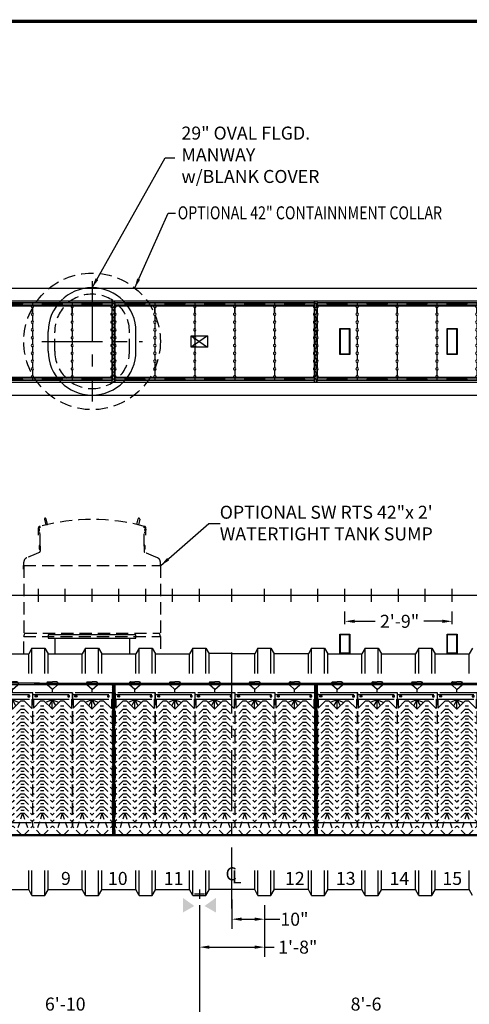
# Model space of a CAD drawing. Extents: x 199 to 829, y 79 to 539.
# Drawn here: x 433 to 571, y 237 to 539 of the extents above; entities that cross this region are included whole.
import ezdxf

# ---------------------------------------------------------------- set-up
doc = ezdxf.new("R2010")
doc.units = 0
doc.header["$LTSCALE"] = 15
doc.header["$MEASUREMENT"] = 0
for name, pattern in [('CENTER', [2, 1.25, -0.25, 0.25, -0.25]), ('CENTER2', [1.125, 0.75, -0.125, 0.125, -0.125]), ('HIDDEN', [0.375, 0.25, -0.125])]:
    doc.linetypes.add(name, pattern=pattern)
doc.layers.get('0').update_dxf_attribs({"linetype": 'CONTINUOUS'})
doc.layers.get('DEFPOINTS').update_dxf_attribs({"linetype": 'CONTINUOUS'})
for name, color, linetype in [('ACCESSORIES', 3, 'CONTINUOUS'), ('BASEDWG', 6, 'CONTINUOUS'), ('BORDER', 2, 'CONTINUOUS'), ('DIM', 2, 'CONTINUOUS'), ('RTS-WT', 30, 'CONTINUOUS')]:
    doc.layers.add(name, color=color, linetype=linetype)
doc.styles.add('ROMANS', font='romans', dxfattribs={"width": 0.8})
doc.styles.add('SIMPLEX', font='SIMPLEX')
doc.dimstyles.new('TANK-1', dxfattribs={"dimtxt": 4, "dimasz": 3, "dimexe": 3, "dimexo": 3, "dimgap": 2, "dimtad": 0, "dimtih": 1, "dimtoh": 1, "dimdec": 3, "dimzin": 0, "dimdsep": 46, "dimlunit": 4, "dimtxsty": 'ROMANS', "dimcen": 0.125, "dimadec": 0, "dimazin": 0, "dimtfac": 1, "dimtdec": 3, "dimtmove": 2, "dimatfit": 3, "dimfxl": 1, "dimtolj": 1, "dimtzin": 0, "dimarcsym": 0})
doc.dimstyles.new('TANK-1$0', dxfattribs={"dimtxt": 4, "dimasz": 3, "dimexe": 3, "dimexo": 3, "dimgap": 1, "dimtad": 0, "dimtih": 1, "dimtoh": 1, "dimdec": 3, "dimzin": 3, "dimdsep": 46, "dimlunit": 4, "dimtxsty": 'ROMANS', "dimcen": 0.125, "dimadec": 0, "dimazin": 0, "dimtfac": 1, "dimtdec": 4, "dimtmove": 0, "dimatfit": 3, "dimfxl": 1, "dimfrac": 2, "dimtolj": 1, "dimtzin": 0, "dimarcsym": 0})
pattern_1 = [(45, (-1101.0743, -910.89174), (-0.088388348, 0.088388348), [])]

# ---------------------------------------------------------------- blocks, each defined once
blk = doc.blocks.new('MW29-V')
at = {"color": 5, "linetype": 'CENTER'}
for p, q in [((0, 96.5), (0, 59.5)), ((-15.5, 78), (15.5, 78))]:
    blk.add_line(p, q, dxfattribs=at)
for p, q in [((-13.5, 75), (-13.5, 81)), ((13.5, 75), (13.5, 81)), ((13.5, -12.25), (-13.5, -12.25)), ((-13.5, -12.25), (-13.5, -13.25)), ((-13.5, -13.25), (13.5, -13.25)), ((-11.5, -13.25), (-11.5, -18)), ((11.5, -13.25), (11.5, -18)), ((13.5, -13.25), (13.5, -12.25))]:
    blk.add_line(p, q)
at = {"linetype": 'HIDDEN'}
for p, q in [((-11.5, 75), (-11.5, 81)), ((11.5, 75), (11.5, 81))]:
    blk.add_line(p, q, dxfattribs=at)
for centre, start, end in [((0, 81), 0, 180), ((0, 75), 180, 0)]:
    blk.add_arc(centre, 13.5, start, end)
for centre, start, end in [((0, 81), 0, 180), ((0, 75), 180, 0)]:
    blk.add_arc(centre, 11.5, start, end, dxfattribs=at)
blk = doc.blocks.new('OP-42CC')
at = {"layer": 'ACCESSORIES', "linetype": 'HIDDEN'}
for p, q in [((-21, -12.75), (-20.73, -11.75)), ((-20.73, -11.75), (20.73, -11.75)), ((21, -12.75), (20.73, -11.75)), ((-21, -12.75), (21, -12.75)), ((-21, -18), (-21, -12.75)), ((21, -12.75), (21, -18))]:
    blk.add_line(p, q, dxfattribs=at)
blk.add_circle((0, 78), 21, dxfattribs=at)
blk = doc.blocks.new('hd-6below')
at = {"layer": 'ACCESSORIES'}
for p, q in [((-2.5, 79.77), (2.5, 79.77)), ((-2.5, 76.23), (-2.5, 79.77)), ((-2.5, 79.77), (2.5, 76.23)), ((2.5, 79.77), (-2.5, 76.23)), ((2.5, 79.77), (2.5, 76.23)), ((2.5, 76.23), (-2.5, 76.23))]:
    blk.add_line(p, q, dxfattribs=at)
for points in [[(-1.57, -95.56), (-5.07, -97.56), (-1.57, -95.56), (-5.07, -93.06)], [(1.57, -95.56), (5.07, -97.56), (1.57, -95.56), (5.07, -93.06)]]:
    blk.add_solid(points, dxfattribs=at)
at = {"layer": 'DEFPOINTS'}
for p, q in [((0.01, -90.44), (0.01, -93.38)), ((-1.51, -91.78), (1.61, -91.78))]:
    blk.add_line(p, q, dxfattribs=at)
blk = doc.blocks.new('13tm-sd')
at = {"layer": 'ACCESSORIES'}
for points in [[(-1.5, 82), (1.5, 82), (1.5, 74), (-1.5, 74)], [(-1.375, 81.875), (1.375, 81.875), (1.375, 74.125), (-1.375, 74.125)], [(-1.5, -11.9375), (1.5, -11.9375), (1.5, -17.9375), (-1.5, -17.9375)], [(-1.375, -12.0625), (1.375, -12.0625), (1.375, -17.8125), (-1.375, -17.8125)]]:
    blk.add_lwpolyline(points, close=True, dxfattribs=at)
blk = doc.blocks.new('*D91')
at = {"layer": 'DEFPOINTS', "color": 0, "transparency": 16777216}
for p in [(565.83, 354.29), (532.83, 350.37), (565.83, 350.37)]:
    blk.add_point(p, dxfattribs=at)
at = {"layer": 'DIM', "color": 0, "lineweight": -2, "transparency": 16777216}
for p, q in [((532.83, 353.37), (532.83, 357.29)), ((565.83, 353.37), (565.83, 357.29)), ((535.83, 354.29), (542.19, 354.29)), ((562.83, 354.29), (557.14, 354.29))]:
    blk.add_line(p, q, dxfattribs=at)
at = {"layer": 'DIM', "color": 0, "transparency": 16777216}
for points in [[(535.83, 354.79), (535.83, 353.79), (532.83, 354.29)], [(562.83, 354.79), (562.83, 353.79), (565.83, 354.29)]]:
    blk.add_solid(points, dxfattribs=at)
at = {"layer": 'DIM', "color": 0, "transparency": 16777216, "insert": (549.67, 354.29), "char_height": 4, "attachment_point": 5, "style": 'ROMANS'}
blk.add_mtext('\\A1;2\'-9"', dxfattribs=at)
blk = doc.blocks.new('*D99')
at = {"layer": 'DEFPOINTS', "color": 0, "transparency": 16777216}
for p in [(498.11, 271.78), (508.11, 270.03), (508.11, 262.7)]:
    blk.add_point(p, dxfattribs=at)
at = {"layer": 'DIM', "color": 0, "lineweight": -2, "transparency": 16777216}
for p, q in [((498.11, 268.78), (498.11, 259.7)), ((508.11, 267.03), (508.11, 259.7)), ((501.11, 262.7), (505.11, 262.7)), ((508.11, 262.7), (512.83, 262.7))]:
    blk.add_line(p, q, dxfattribs=at)
at = {"layer": 'DIM', "color": 0, "transparency": 16777216}
for points in [[(501.11, 263.2), (501.11, 262.2), (498.11, 262.7)], [(505.11, 263.2), (505.11, 262.2), (508.11, 262.7)]]:
    blk.add_solid(points, dxfattribs=at)
at = {"layer": 'DIM', "color": 0, "transparency": 16777216, "insert": (517.33, 262.7), "char_height": 4, "attachment_point": 5, "style": 'ROMANS'}
blk.add_mtext('\\A1;10"', dxfattribs=at)
blk = doc.blocks.new('*D100')
at = {"layer": 'DEFPOINTS', "color": 0, "transparency": 16777216}
for p in [(488.12, 270.03), (508.11, 270.03), (508.11, 254.11)]:
    blk.add_point(p, dxfattribs=at)
at = {"layer": 'DIM', "color": 0, "lineweight": -2, "transparency": 16777216}
for p, q in [((488.12, 267.03), (488.12, 251.11)), ((508.11, 267.03), (508.11, 251.11)), ((491.12, 254.11), (505.11, 254.11)), ((508.11, 254.11), (511.11, 254.11))]:
    blk.add_line(p, q, dxfattribs=at)
at = {"layer": 'DIM', "color": 0, "transparency": 16777216}
for points in [[(491.12, 254.61), (491.12, 253.61), (488.12, 254.11)], [(505.11, 254.61), (505.11, 253.61), (508.11, 254.11)]]:
    blk.add_solid(points, dxfattribs=at)
at = {"layer": 'DIM', "color": 0, "transparency": 16777216, "insert": (518.36, 254.11), "char_height": 4, "attachment_point": 5, "style": 'ROMANS'}
blk.add_mtext('\\A1;1\'-8"', dxfattribs=at)
blk = doc.blocks.new('*D106')
at = {"layer": 'DEFPOINTS', "color": 0, "transparency": 16777216}
for p in [(405.61, 268.94), (488.12, 267.03), (488.12, 233.27)]:
    blk.add_point(p, dxfattribs=at)
at = {"layer": 'DIM', "color": 0, "lineweight": -2, "transparency": 16777216}
for p, q in [((405.61, 265.94), (405.61, 230.27)), ((488.12, 264.03), (488.12, 230.27)), ((408.61, 233.27), (431.62, 233.27)), ((485.12, 233.27), (462.11, 233.27))]:
    blk.add_line(p, q, dxfattribs=at)
at = {"layer": 'DIM', "color": 0, "transparency": 16777216}
for points in [[(408.61, 233.77), (408.61, 232.77), (405.61, 233.27)], [(485.12, 233.77), (485.12, 232.77), (488.12, 233.27)]]:
    blk.add_solid(points, dxfattribs=at)
at = {"layer": 'DIM', "color": 0, "transparency": 16777216, "insert": (446.86, 233.27), "char_height": 4, "attachment_point": 5, "style": 'ROMANS'}
blk.add_mtext('\\A1;6\'-10 1/2"', dxfattribs=at)
blk = doc.blocks.new('*D107')
at = {"layer": 'DEFPOINTS', "color": 0, "transparency": 16777216}
for p in [(488.12, 267.03), (590.59, 268.92), (590.59, 233.27)]:
    blk.add_point(p, dxfattribs=at)
at = {"layer": 'DIM', "color": 0, "lineweight": -2, "transparency": 16777216}
for p, q in [((488.12, 264.03), (488.12, 230.27)), ((590.59, 265.92), (590.59, 230.27)), ((491.12, 233.27), (525.55, 233.27)), ((587.59, 233.27), (553.15, 233.27))]:
    blk.add_line(p, q, dxfattribs=at)
at = {"layer": 'DIM', "color": 0, "transparency": 16777216}
for points in [[(491.12, 233.77), (491.12, 232.77), (488.12, 233.27)], [(587.59, 233.77), (587.59, 232.77), (590.59, 233.27)]]:
    blk.add_solid(points, dxfattribs=at)
at = {"layer": 'DIM', "color": 0, "transparency": 16777216, "insert": (539.35, 233.27), "char_height": 4, "attachment_point": 5, "style": 'ROMANS'}
blk.add_mtext('\\A1;8\'-6 1/2"', dxfattribs=at)
blk = doc.blocks.new('*D111')
at = {"layer": 'DEFPOINTS', "color": 0, "transparency": 16777216}
for p in [(260.61, 308.08), (815.08, 308.03), (815.08, 221.92)]:
    blk.add_point(p, dxfattribs=at)
at = {"layer": 'DIM', "color": 0, "lineweight": -2, "transparency": 16777216}
for p, q in [((260.61, 305.08), (260.61, 218.92)), ((815.08, 305.03), (815.08, 218.92)), ((263.61, 221.92), (518.45, 221.92)), ((812.08, 221.92), (549.1, 221.92))]:
    blk.add_line(p, q, dxfattribs=at)
at = {"layer": 'DIM', "color": 0, "transparency": 16777216}
for points in [[(263.61, 222.42), (263.61, 221.42), (260.61, 221.92)], [(812.08, 222.42), (812.08, 221.42), (815.08, 221.92)]]:
    blk.add_solid(points, dxfattribs=at)
at = {"layer": 'DIM', "color": 0, "transparency": 16777216, "insert": (533.77, 221.92), "char_height": 4, "attachment_point": 5, "style": 'ROMANS'}
blk.add_mtext('\\A1;46\'-2 1/2"', dxfattribs=at)
blk = doc.blocks.new('6 43.5 UL PLATE PACK')
at = {"color": 7}
for p, q in [((-0.07, 120.02), (-0.07, 119.02)), ((-0.07, 120.02), (12.21, 120.02)), ((12.21, 119.85), (-0.07, 119.85)), ((12.21, 119.21), (-0.07, 119.21)), ((-0.07, 119.02), (12.21, 119.02)), ((-0.07, 116.78), (-0.07, 118.47)), ((-0.07, 118.47), (-0.07, 116.78)), ((3.06, 119.64), (9.06, 119.64)), ((3.06, 119.39), (9.06, 119.39)), ((12.21, 120.02), (12.21, 119.02)), ((12.21, 116.78), (12.21, 118.47)), ((-0.07, 116.07), (-0.07, 114.38)), ((12.21, 116.07), (12.21, 114.38)), ((12.21, 116.07), (12.21, 114.38)), ((-0.07, 113.67), (-0.07, 111.98)), ((12.21, 113.67), (12.21, 111.98)), ((12.21, 113.67), (12.21, 111.98)), ((-0.07, 111.27), (-0.07, 109.58)), ((12.21, 111.27), (12.21, 109.58)), ((12.21, 111.27), (12.21, 109.58)), ((-0.07, 108.87), (-0.07, 107.18)), ((-0.07, 106.47), (-0.07, 104.78)), ((12.21, 108.87), (12.21, 107.18)), ((12.21, 108.87), (12.21, 107.18)), ((12.21, 106.47), (12.21, 104.78)), ((12.21, 106.47), (12.21, 104.78)), ((-0.07, 104.07), (-0.07, 102.38)), ((12.21, 104.07), (12.21, 102.38)), ((12.21, 104.07), (12.21, 102.38)), ((-0.07, 101.67), (-0.07, 99.98)), ((12.21, 101.67), (12.21, 99.98)), ((12.21, 101.67), (12.21, 99.98)), ((-0.07, 99.27), (-0.07, 97.58)), ((-0.07, 97.02), (-0.07, 96.02)), ((12.21, 97.02), (-0.07, 97.02)), ((12.21, 99.27), (12.21, 97.58)), ((12.21, 99.27), (12.21, 97.58)), ((12.21, 97.02), (12.21, 96.02)), ((12.21, 97.02), (12.21, 96.02)), ((12.21, 96.83), (-0.07, 96.83)), ((12.21, 96.2), (-0.07, 96.2)), ((12.21, 96.02), (-0.07, 96.02)), ((3.06, 96.66), (9.06, 96.66)), ((3.06, 96.4), (9.06, 96.4))]:
    blk.add_line(p, q, dxfattribs=at)
at = {"color": 7, "linetype": 'CENTER2'}
for p, q in [((4.79, 3.37), (6.08, 3.37)), ((7.37, 3.37), (6.08, 3.37)), ((6.08, 1.09), (4.46, 2.5)), ((6.08, 1.09), (7.7, 2.5)), ((6.08, 0), (6.08, 1.09)), ((6.08, 0), (6.08, 1.09)), ((0, -0.46), (12.23, -0.46)), ((0, -1.92), (12.23, -1.92)), ((12.08, 0), (0.08, 0)), ((0.25, -1.92), (0.25, -4.66)), ((0.8, -0.84), (1.08, -0.68)), ((0.8, -1.16), (0.8, -0.84)), ((1.08, -1.32), (0.8, -1.16)), ((1.08, -0.68), (1.36, -0.84)), ((1.36, -1.16), (1.08, -1.32)), ((1.36, -0.84), (1.36, -1.16)), ((2.48, -2.43), (3.49, -2.43)), ((6.03, -2.07), (4.16, -2.81)), ((6.04, -2.15), (5.08, -3.82)), ((6.04, -4.93), (6.04, -2)), ((6.04, -2.15), (7.01, -3.82)), ((6.06, -2.07), (7.93, -2.81)), ((8.6, -2.43), (9.61, -2.43)), ((11.08, -0.68), (10.8, -0.84)), ((10.8, -0.84), (10.8, -1.16)), ((10.8, -1.16), (11.08, -1.32)), ((11.36, -0.84), (11.08, -0.68)), ((11.08, -1.32), (11.36, -1.16)), ((11.36, -1.16), (11.36, -0.84)), ((12, -1.92), (12, -4.82))]:
    blk.add_line(p, q, dxfattribs=at)
at = {"linetype": 'HIDDEN'}
for p, q in [((0, 0), (0, -41.01)), ((0, 0), (0, -41.01)), ((12.23, 0), (12.23, -41.01))]:
    blk.add_line(p, q, dxfattribs=at)
for p, q in [((12.23, 0), (12.08, 0)), ((0.08, 0), (0, 0)), ((5.98, -39.49), (6.11, -39.49)), ((5.98, -41.01), (6.23, -41.01)), ((2.48, -43.5), (3.49, -43.5)), ((8.47, -43.5), (9.48, -43.5))]:
    blk.add_line(p, q)
at = {"color": 7, "linetype": 'CENTER2', "ltscale": 0.5}
for p, q in [((2.48, -2.43), (0.25, -4.66)), ((3.49, -2.43), (5.98, -4.93)), ((8.6, -2.43), (6.11, -4.93)), ((9.61, -2.43), (12, -4.82)), ((2.48, -5), (3.49, -5)), ((5.98, -4.93), (6.11, -4.93)), ((8.6, -5), (9.61, -5))]:
    blk.add_line(p, q, dxfattribs=at)
at = {"linetype": 'HIDDEN', "ltscale": 0.5}
for p, q in [((2.48, -5), (0, -7.47)), ((2.48, -4), (3.49, -4)), ((2.48, -6), (3.49, -6)), ((3.49, -5), (5.98, -7.49)), ((8.6, -5), (6.11, -7.49)), ((8.6, -4), (9.61, -4)), ((8.6, -6), (9.61, -6)), ((9.61, -5), (12.1, -7.49)), ((2.48, -7), (0, -9.47)), ((2.48, -9), (0, -11.47)), ((2.48, -7), (3.49, -7)), ((2.48, -8), (3.49, -8)), ((2.48, -9), (3.49, -9)), ((3.49, -7), (5.98, -9.49)), ((3.49, -9), (5.98, -11.49)), ((5.98, -7.49), (6.11, -7.49)), ((8.6, -7), (6.11, -9.49)), ((8.6, -9), (6.11, -11.49)), ((8.6, -7), (9.61, -7)), ((8.6, -8), (9.61, -8)), ((8.6, -9), (9.61, -9)), ((9.61, -7), (12.1, -9.49)), ((9.61, -9), (12.1, -11.49)), ((2.48, -11), (0, -13.47)), ((2.48, -10), (3.49, -10)), ((2.48, -11), (3.49, -11)), ((2.48, -12), (3.49, -12)), ((3.49, -11), (5.98, -13.49)), ((5.98, -9.49), (6.11, -9.49)), ((5.98, -11.49), (6.11, -11.49)), ((8.6, -11), (6.11, -13.49)), ((8.6, -10), (9.61, -10)), ((8.6, -11), (9.61, -11)), ((8.6, -12), (9.61, -12)), ((9.61, -11), (12.1, -13.49)), ((2.48, -13), (0, -15.47)), ((2.48, -15), (0, -17.47)), ((2.48, -13), (3.49, -13)), ((2.48, -14), (3.49, -14)), ((2.48, -15), (3.49, -15)), ((3.49, -13), (5.98, -15.49)), ((3.49, -15), (5.98, -17.49)), ((5.98, -13.49), (6.11, -13.49)), ((8.6, -13), (6.11, -15.49)), ((8.6, -15), (6.11, -17.49)), ((8.6, -13), (9.61, -13)), ((8.6, -14), (9.61, -14)), ((8.6, -15), (9.61, -15)), ((9.61, -13), (12.1, -15.49)), ((9.61, -15), (12.1, -17.49)), ((2.48, -17), (0, -19.47)), ((2.48, -16), (3.49, -16)), ((2.48, -17), (3.49, -17)), ((2.48, -18), (3.49, -18)), ((3.49, -17), (5.98, -19.49)), ((5.98, -15.49), (6.11, -15.49)), ((5.98, -17.49), (6.11, -17.49)), ((8.6, -17), (6.11, -19.49)), ((8.6, -16), (9.61, -16)), ((8.6, -17), (9.61, -17)), ((8.6, -18), (9.61, -18)), ((9.61, -17), (12.1, -19.49)), ((2.48, -19), (0, -21.47)), ((2.48, -21), (0, -23.47)), ((2.48, -19), (3.49, -19)), ((2.48, -20), (3.49, -20)), ((2.48, -21), (3.49, -21)), ((3.49, -19), (5.98, -21.49)), ((3.49, -21), (5.98, -23.49)), ((5.98, -19.49), (6.11, -19.49)), ((8.6, -19), (6.11, -21.49)), ((8.6, -21), (6.11, -23.49)), ((8.6, -19), (9.61, -19)), ((8.6, -20), (9.61, -20)), ((8.6, -21), (9.61, -21)), ((9.61, -19), (12.1, -21.49)), ((9.61, -21), (12.1, -23.49)), ((2.48, -23), (0, -25.47)), ((2.48, -22), (3.49, -22)), ((2.48, -23), (3.49, -23)), ((2.48, -24), (3.49, -24)), ((3.49, -23), (5.98, -25.49)), ((5.98, -21.49), (6.11, -21.49)), ((5.98, -23.49), (6.11, -23.49)), ((8.6, -23), (6.11, -25.49)), ((8.6, -22), (9.61, -22)), ((8.6, -23), (9.61, -23)), ((8.6, -24), (9.61, -24)), ((9.61, -23), (12.1, -25.49)), ((2.48, -25), (0, -27.47)), ((2.48, -27), (0, -29.47)), ((2.48, -25), (3.49, -25)), ((2.48, -26), (3.49, -26)), ((2.48, -27), (3.49, -27)), ((3.49, -25), (5.98, -27.49)), ((3.49, -27), (5.98, -29.49)), ((5.98, -25.49), (6.11, -25.49)), ((8.6, -25), (6.11, -27.49)), ((8.6, -27), (6.11, -29.49)), ((8.6, -25), (9.61, -25)), ((8.6, -26), (9.61, -26)), ((8.6, -27), (9.61, -27)), ((9.61, -25), (12.1, -27.49)), ((9.61, -27), (12.1, -29.49)), ((2.48, -29), (0, -31.47)), ((2.48, -28), (3.49, -28)), ((2.48, -29), (3.49, -29)), ((2.48, -30), (3.49, -30)), ((3.49, -29), (5.98, -31.49)), ((5.98, -27.49), (6.11, -27.49)), ((5.98, -29.49), (6.11, -29.49)), ((8.6, -29), (6.11, -31.49)), ((8.6, -28), (9.61, -28)), ((8.6, -29), (9.61, -29)), ((8.6, -30), (9.61, -30)), ((8.6, -30), (9.61, -30)), ((9.61, -29), (12.1, -31.49)), ((2.48, -31), (0, -33.47)), ((2.48, -33), (0, -35.47)), ((2.48, -31), (3.49, -31)), ((2.48, -32), (3.49, -32)), ((2.48, -33), (3.49, -33)), ((3.49, -31), (5.98, -33.49)), ((3.49, -33), (5.98, -35.49)), ((5.98, -31.49), (6.11, -31.49)), ((8.6, -31), (6.11, -33.49)), ((8.6, -33), (6.11, -35.49)), ((8.6, -31), (9.61, -31)), ((8.6, -32), (9.61, -32)), ((8.6, -33), (9.61, -33)), ((9.61, -31), (12.1, -33.49)), ((9.61, -33), (12.1, -35.49)), ((2.48, -35), (0, -37.47)), ((2.48, -34), (3.49, -34)), ((2.48, -35), (3.49, -35)), ((2.48, -36), (3.49, -36)), ((3.49, -35), (5.98, -37.49)), ((5.98, -33.49), (6.11, -33.49)), ((5.98, -35.49), (6.11, -35.49)), ((8.6, -35), (6.11, -37.49)), ((8.6, -34), (9.61, -34)), ((8.6, -35), (9.61, -35)), ((8.6, -36), (9.61, -36)), ((9.61, -35), (12.1, -37.49)), ((2.48, -37), (0, -39.47)), ((2.98, -37), (1.24, -42.26)), ((2.48, -37), (3.49, -37)), ((2.98, -37), (4.73, -42.25)), ((3.49, -37), (5.98, -39.49)), ((5.98, -37.49), (6.11, -37.49)), ((8.6, -37), (6.11, -39.49)), ((9.1, -37), (7.48, -42.25)), ((8.6, -37), (9.61, -37)), ((9.1, -37), (10.98, -42.25)), ((9.61, -37), (12.1, -39.49)), ((2.48, -43.5), (0, -41.03)), ((3.49, -43.5), (5.98, -41.01)), ((8.72, -43.5), (6.23, -41.01)), ((9.73, -43.5), (12.23, -41.01))]:
    blk.add_line(p, q, dxfattribs=at)
at = {"color": 7, "linetype": 'CENTER2'}
for centre in [(1.08, -1), (11.08, -1)]:
    blk.add_circle(centre, 0.163, dxfattribs=at)
at = {"color": 7}
for centre, radius, start, end in [((-0.07, 118.82), 0.356, 271.2624, 34.1593), ((3.06, 119.51), 0.127, 90, 270), ((9.06, 119.51), 0.127, 270, 90), ((12.19, 118.82), 0.356, 145.8407, 273.5217), ((-0.07, 116.42), 0.356, 271.2624, 88.7376), ((12.19, 116.42), 0.356, 86.4783, 273.5217), ((-0.07, 114.02), 0.356, 270, 90), ((12.19, 114.02), 0.356, 86.4783, 273.5217), ((-0.07, 111.62), 0.356, 271.2624, 88.7376), ((-0.07, 109.22), 0.356, 271.2624, 88.7376), ((12.19, 111.62), 0.356, 86.4783, 273.5217), ((12.19, 109.22), 0.356, 86.4783, 273.5217), ((-0.07, 106.82), 0.356, 271.2624, 88.7376), ((12.19, 106.82), 0.356, 86.4783, 273.5217), ((-0.07, 104.42), 0.356, 271.2624, 88.7376), ((12.19, 104.42), 0.356, 86.4783, 273.5217), ((-0.07, 102.02), 0.356, 271.2624, 88.7376), ((-0.07, 99.62), 0.356, 271.2624, 88.7376), ((12.19, 102.02), 0.356, 86.4783, 273.5217), ((12.19, 99.62), 0.356, 86.4783, 273.5217), ((-0.07, 97.22), 0.356, 325.8407, 88.7376), ((12.19, 97.22), 0.356, 86.4783, 214.1593), ((3.06, 96.53), 0.127, 90, 270), ((9.06, 96.53), 0.127, 270, 90)]:
    blk.add_arc(centre, radius, start, end, dxfattribs=at)
at = {"color": 7, "linetype": 'CENTER2'}
for centre, start, end in [((4.79, 2.87), 90, 228.9901), ((7.37, 2.87), 311.0099, 90)]:
    blk.add_arc(centre, 0.5, start, end, dxfattribs=at)
blk = doc.blocks.new('EXPANSION PANEL')
h = blk.add_hatch()
h.set_pattern_fill('ANSI31', color=1, style=0)
h.set_pattern_definition(pattern_1)
h.paths.add_polyline_path([(0.01, -121.42), (0.76, -121.42), (0.76, -120.19), (0.76, -117.88), (0.01, -117.88), (0.01, -120.19)])
h = blk.add_hatch()
h.set_pattern_fill('ANSI31', color=1, style=0)
h.set_pattern_definition(pattern_1)
h.paths.add_polyline_path([(0.01, -160.29), (0.76, -160.29), (0.76, -121.42), (0.01, -121.42)])
h = blk.add_hatch()
h.set_pattern_fill('ANSI31', color=1, style=0)
h.set_pattern_definition(pattern_1)
h.paths.add_polyline_path([(0.76, -160.29), (0.01, -160.29), (0.01, -161.45), (0.04, -163.94), (0.76, -163.94)])
at = {"color": 1}
for p, q in [((0, -25), (0, 0)), ((0.75, -25), (0.75, 0))]:
    blk.add_line(p, q, dxfattribs=at)
at = {"color": 1, "linetype": 'CENTER2', "ltscale": 0.5}
for p, q in [((0.01, -117.42), (0.01, -120.19)), ((0.76, -117.42), (0.76, -120.19))]:
    blk.add_line(p, q, dxfattribs=at)
at = {"linetype": 'HIDDEN', "ltscale": 0.5}
blk.add_line((0.01, -120.44), (0.01, -161.45), dxfattribs=at)
at = {"color": 1, "linetype": 'HIDDEN', "ltscale": 0.5}
blk.add_line((0.76, -120.19), (0.76, -163.94), dxfattribs=at)
blk.add_line((0.01, -161.45), (0.04, -163.94))
at = {"color": 1}
for centre, start, end in [((0.72, -0.18), 164.0427, 235.5485), ((0.72, -2.29), 124.4515, 235.5485), ((-0.01, -1.23), 304.4515, 55.5485), ((-0.01, -3.35), 304.4515, 55.5485), ((0.72, -4.4), 124.4515, 235.5485), ((0.72, -6.51), 124.4515, 235.5485), ((-0.01, -5.46), 304.4515, 55.5485), ((0.72, -8.63), 124.4515, 235.5485), ((-0.01, -7.57), 304.4515, 55.5485), ((0.72, -10.74), 124.4515, 235.5485), ((-0.01, -9.68), 304.4515, 55.5485), ((-0.01, -11.8), 304.4515, 55.5485), ((0.72, -12.85), 124.4515, 235.5485), ((0.72, -14.96), 124.4515, 235.5485), ((-0.01, -13.91), 304.4515, 55.5485), ((0.72, -17.08), 124.4515, 235.5485), ((-0.01, -16.02), 304.4515, 55.5485), ((-0.01, -18.13), 304.4515, 55.5485), ((0.72, -19.19), 124.4515, 235.5485), ((0.72, -21.3), 124.4515, 235.5485), ((-0.01, -20.25), 304.4515, 55.5485), ((0.72, -23.42), 124.4515, 235.5485), ((-0.01, -22.36), 304.4515, 55.5485), ((-0.01, -24.47), 304.4515, 55.5485)]:
    blk.add_arc(centre, 0.641, start, end, dxfattribs=at)
blk = doc.blocks.new('NEW6PAC30')
for p, q in [((-0.07, 203.99), (-0.07, 151.92)), ((-0.07, 203.99), (0.43, 203.99)), ((8.93, 195.49), (8.93, 151.92)), ((8.93, 184.92), (381.4, 184.92)), ((372.4, 184.92), (372.4, 131.49)), ((381.4, 184.92), (381.4, 139.99)), ((381.4, 180.92), (8.93, 180.92)), ((381.4, 155.92), (8.93, 155.92)), ((381.4, 151.92), (-0.07, 151.92)), ((372.4, 131.49), (372.9, 131.49)), ((0, 72.5), (0, 0)), ((0, 72.5), (0.5, 72.5)), ((372.47, 72.5), (372.47, 0)), ((372.47, 72.5), (372.97, 72.5)), ((372.47, 72.5), (372.47, 63.5)), ((9, 64), (9, 8.5)), ((381.47, 64), (381.47, 8.5)), ((9, 63.5), (33.21, 63.5)), ((47.89, 63.5), (9, 63.5)), ((9, 63.04), (33.21, 63.04)), ((9, 63.04), (381.47, 63.04)), ((46.31, 63.5), (381.47, 63.5)), ((9, 20.62), (21.21, 20.62)), ((21.21, 20.62), (45.46, 20.62)), ((46.31, 20.62), (381.47, 20.62)), ((9, 16.98), (20.96, 16.98)), ((9, 16.98), (381.47, 16.98)), ((9, 16.62), (20.96, 16.62)), ((9, 16.62), (381.47, 16.62)), ((20.96, 16.98), (33.46, 16.98)), ((20.96, 16.62), (33.46, 16.62)), ((33.46, 16.98), (45.46, 16.98)), ((33.46, 16.62), (45.46, 16.62)), ((47.89, 16.62), (41.28, 16.62)), ((372.47, 0), (372.47, 16.62)), ((0, 0), (0.5, 0)), ((372.47, 0), (372.97, 0))]:
    blk.add_line(p, q)
for centre, start, end in [((0.43, 195.49), 0, 90), ((372.9, 139.99), 270, 0), ((0.5, 64), 0, 90), ((372.97, 64), 0, 90), ((0.5, 8.5), 270, 0), ((372.97, 8.5), 270, 0)]:
    blk.add_arc(centre, 8.5, start, end)
at = {"color": 5}
for p in [(9, 60.48), (21.28, 60.48), (33.56, 60.48), (45.79, 60.48), (58.01, 60.48), (71.18, 60.48), (83.5, 60.48), (95.73, 60.48), (108.01, 60.48), (120.29, 60.48), (133.37, 60.48), (145.69, 60.48), (157.92, 60.48), (170.2, 60.48), (182.48, 60.48), (195.63, 60.48), (207.95, 60.48), (220.17, 60.48), (232.45, 60.48), (244.73, 60.48), (257.88, 60.48), (270.2, 60.48), (282.43, 60.48), (294.71, 60.48), (306.99, 60.48), (320.13, 60.48), (332.46, 60.48), (344.68, 60.48), (356.96, 60.48), (369.24, 60.48)]:
    blk.add_blockref('6 43.5 UL PLATE PACK', p, dxfattribs=at)
for p in [(70.31, 180.92), (132.5, 180.92), (194.75, 180.92), (257.01, 180.92), (319.26, 180.92)]:
    blk.add_blockref('EXPANSION PANEL', p)
blk = doc.blocks.new('OP RTS')
at = {"layer": 'RTS-WT', "linetype": 'HIDDEN'}
h = blk.add_hatch(color=256, dxfattribs=at)
edge = h.paths.add_edge_path()
edge.add_ellipse((-16.39, 20.14), major_axis=(0, 0.2), ratio=0.72086, start_angle=-71.0318, end_angle=77.3218, ccw=False)
edge.add_line((-16.26, 20.21), (-16.26, 20.08))
edge.add_ellipse((-16.39, 20.14), major_axis=(0, 0.2), ratio=0.72086, start_angle=102.6782, end_angle=251.0318, ccw=False)
edge.add_line((-16.53, 20.1), (-16.53, 20.19))
h = blk.add_hatch(color=256, dxfattribs=at)
edge = h.paths.add_edge_path()
edge.add_ellipse((16.39, 20.14), major_axis=(0, 0.2), ratio=0.72086, start_angle=282.6782, end_angle=431.0318)
edge.add_line((16.26, 20.21), (16.26, 20.08))
edge.add_ellipse((16.39, 20.14), major_axis=(0, 0.2), ratio=0.72086, start_angle=108.9682, end_angle=257.3218)
edge.add_line((16.53, 20.1), (16.53, 20.19))
for p, q in [((-16.52, 18.47), (-16.52, 20.68)), ((-16.45, 20.8), (-16.45, 20.6)), ((-16.45, 19.6), (-16.45, 19.22)), ((-16.39, 20.86), (-16.32, 20.86)), ((-16.32, 20.53), (-16.39, 20.53)), ((-16.32, 19.66), (-16.39, 19.66)), ((-16.39, 19.16), (-15.98, 19.16)), ((-15.98, 21.1), (-16.26, 21.1)), ((-16.26, 20.92), (-16.26, 21.1)), ((-16.26, 20.47), (-16.26, 19.72)), ((-15.98, 15.1), (-15.98, 21.1)), ((15.98, 21.1), (16.26, 21.1)), ((15.98, 15.1), (15.98, 21.1)), ((16.39, 19.16), (15.98, 19.16)), ((16.26, 20.92), (16.26, 21.1)), ((16.26, 20.47), (16.26, 19.72)), ((16.39, 20.86), (16.32, 20.86)), ((16.32, 20.53), (16.39, 20.53)), ((16.32, 19.66), (16.39, 19.66)), ((16.45, 20.8), (16.45, 20.6)), ((16.45, 19.6), (16.45, 19.22)), ((16.52, 18.47), (16.52, 20.68)), ((-16.24, 15.28), (-16.24, 14.19)), ((-16.14, 15.37), (-16.08, 15.37)), ((16.14, 15.37), (16.08, 15.37)), ((16.24, 15.28), (16.24, 14.19)), ((-16.05, 14), (-15.99, 14)), ((-15.98, 15.1), (-15.98, 13.49)), ((15.98, 15.1), (15.98, 13.49)), ((16.05, 14), (15.99, 14)), ((-21.12, 7.97), (-21.12, 9.1)), ((-21.12, 9.1), (-21.01, 9.1)), ((-21.01, 9.1), (-21.01, 10.16)), ((-21.01, 9.1), (-21.01, -12.76)), ((-21.01, 9.1), (21.01, 9.1)), ((21.01, 9.1), (21.01, 10.16)), ((21.01, 9.1), (21.01, -12.76)), ((21.12, 9.1), (21.01, 9.1)), ((21.12, 7.97), (21.12, 9.1)), ((-21.12, 7.97), (-21.01, 7.97)), ((21.12, 7.97), (21.01, 7.97))]:
    blk.add_line(p, q, dxfattribs=at)
for points in [[(-14.24, 21.64), (-13.75, 21.76), (-14.16, 23.46, 0.414214), (-14.46, 23.65), (-14.46, 23.65, 0.414214), (-14.64, 23.35)], [(14.24, 21.64), (13.75, 21.76), (14.16, 23.46, -0.414214), (14.46, 23.65), (14.46, 23.65, -0.414214), (14.64, 23.35)]]:
    blk.add_lwpolyline(points, format="xyb", close=True, dxfattribs=at)
for centre, radius, start, end in [((0, -39.98), 63.25, 75.1946, 104.7837), ((-16.02, 20.68), 0.5, 105.6766, 180), ((-16.39, 20.8), 0.06, 90, 180), ((-16.39, 20.6), 0.0625, 180, 270), ((-16.39, 19.6), 0.0625, 90, 180), ((-16.39, 19.22), 0.0625, 180, 270), ((-16.32, 20.92), 0.06, 270, 0), ((-16.32, 20.47), 0.067, 3.8335, 88.4131), ((-16.32, 19.73), 0.067, 271.5869, 356.1665), ((16.02, 20.68), 0.5, 0, 74.3234), ((16.32, 20.92), 0.06, 180, 270), ((16.32, 20.47), 0.067, 91.5869, 176.1665), ((16.32, 19.73), 0.067, 183.8335, 268.4131), ((16.39, 20.8), 0.06, 0, 90), ((16.39, 20.6), 0.0625, 270, 0), ((16.39, 19.6), 0.0625, 0, 90), ((16.39, 19.22), 0.0625, 270, 0), ((-16.14, 15.28), 0.0938, 90, 179.9589), ((-16.08, 15.47), 0.0938, 270, 359.9589), ((16.08, 15.47), 0.0938, 180.0411, 270), ((16.14, 15.28), 0.0938, 0.0411, 90), ((35.94, -118.57), 141.66, 111.6049, 113.303), ((-16.05, 14.19), 0.188, 179.9589, 270), ((-16.36, 13.49), 0.375, 291.9234, 0), ((16.36, 13.49), 0.375, 180, 248.0766), ((16.05, 14.19), 0.188, 270, 0.0411), ((-35.94, -118.57), 141.66, 66.697, 68.3951), ((-19.5, 10.16), 1.5, 113.6451, 180), ((19.5, 10.16), 1.5, 0, 66.3549)]:
    blk.add_arc(centre, radius, start, end, dxfattribs=at)
at = {"layer": 'RTS-WT', "linetype": 'HIDDEN', "extrusion": (0, 0, -1)}
blk.add_ellipse((-16.39, 20.14), major_axis=(0, 0.2), ratio=0.72086, dxfattribs=at)
at = {"layer": 'RTS-WT', "linetype": 'HIDDEN'}
blk.add_ellipse((16.39, 20.14), major_axis=(0, 0.2), ratio=0.72086, dxfattribs=at)
blk = doc.blocks.new('OP-42RTS3')
at = {"layer": 'ACCESSORIES'}
blk.add_blockref('OP RTS', (0, 0), dxfattribs=at)
at = {"layer": 'RTS-WT', "insert": (39.26, 27.51), "char_height": 4, "width": 91.8, "attachment_point": 1, "style": 'ROMANS'}
blk.add_mtext('OPTIONAL SW RTS 42"x 2\'\\PWATERTIGHT TANK SUMP', dxfattribs=at)
at = {"layer": 'RTS-WT'}
blk.add_leader([(21.12, 9.1), (35.92, 22.06), (39.36, 22.06)], dimstyle='TANK-1', override={"dimgap": 1, "dimtad": 0}, dxfattribs=at)

msp = doc.modelspace()

# ---------------------------------------------------------------- linework, layer by layer
at = {"layer": 'BASEDWG', "linetype": 'Continuous'}
for p, q in [((436.609, 346.0327), (435.609, 344.2827)), ((436.609, 346.0327), (440.609, 346.0327)), ((436.609, 338.2228), (436.609, 346.0327)), ((440.609, 346.0327), (441.6121, 344.3323)), ((440.609, 338.2228), (440.609, 346.0327)), ((453.109, 346.0327), (452.109, 344.2827)), ((453.109, 346.0327), (457.109, 346.0327)), ((453.109, 338.2228), (453.109, 346.0327)), ((457.109, 346.0327), (458.1121, 344.3323)), ((457.109, 338.2228), (457.109, 346.0327)), ((469.609, 346.0327), (468.609, 344.2827)), ((469.609, 346.0327), (473.609, 346.0327)), ((469.609, 338.2228), (469.609, 346.0327)), ((473.609, 346.0327), (474.6121, 344.3323)), ((473.609, 338.2228), (473.609, 346.0327)), ((486.109, 346.0327), (485.109, 344.2827)), ((486.109, 346.0327), (490.109, 346.0327)), ((486.109, 338.2228), (486.109, 346.0327)), ((490.109, 346.0327), (491.1121, 344.3323)), ((490.109, 338.2228), (490.109, 346.0327)), ((506.109, 346.0327), (505.109, 344.2827)), ((506.109, 346.0327), (510.109, 346.0327)), ((506.109, 338.2228), (506.109, 346.0327)), ((510.109, 346.0327), (511.1121, 344.3323)), ((510.109, 338.2228), (510.109, 346.0327)), ((522.609, 346.0327), (521.609, 344.2827)), ((522.609, 346.0327), (526.609, 346.0327)), ((522.609, 338.2228), (522.609, 346.0327)), ((526.609, 346.0327), (527.6121, 344.3323)), ((526.609, 338.2228), (526.609, 346.0327)), ((539.109, 346.0327), (538.109, 344.2827)), ((539.109, 346.0327), (543.109, 346.0327)), ((539.109, 338.2228), (539.109, 346.0327)), ((543.109, 346.0327), (544.1121, 344.3323)), ((543.109, 338.2228), (543.109, 346.0327)), ((555.609, 346.0327), (554.609, 344.2827)), ((555.609, 346.0327), (559.609, 346.0327)), ((555.609, 338.2228), (555.609, 346.0327)), ((559.609, 346.0327), (560.6121, 344.3323)), ((559.609, 338.2228), (559.609, 346.0327)), ((572.109, 346.0327), (571.109, 344.2827)), ((425.109, 344.2827), (435.609, 344.2827)), ((435.609, 338.2228), (435.609, 344.2827)), ((441.609, 338.2228), (441.609, 344.2827)), ((441.609, 344.2827), (452.109, 344.2827)), ((452.109, 338.2228), (452.109, 344.2827)), ((458.109, 338.2228), (458.109, 344.2827)), ((458.109, 344.2827), (468.609, 344.2827)), ((468.609, 338.2228), (468.609, 344.2827)), ((474.5779, 344.2827), (485.0779, 344.2827)), ((474.609, 344.2827), (485.109, 344.2827)), ((474.609, 338.2228), (474.609, 344.2827)), ((485.109, 338.2228), (485.109, 344.2827)), ((491.109, 338.2228), (491.109, 344.2827)), ((505.109, 338.2228), (505.109, 344.2827)), ((511.109, 338.2228), (511.109, 344.2827)), ((521.609, 338.2228), (521.609, 344.2827)), ((527.609, 344.2827), (538.109, 344.2827)), ((527.609, 338.2228), (527.609, 344.2827)), ((538.109, 338.2228), (538.109, 344.2827)), ((544.109, 344.2827), (554.609, 344.2827)), ((544.109, 338.2228), (544.109, 344.2827)), ((554.609, 338.2228), (554.609, 344.2827)), ((560.609, 338.2228), (560.609, 344.2827)), ((560.609, 344.2827), (571.109, 344.2827)), ((571.109, 338.2228), (571.109, 344.2827)), ((435.609, 271.7827), (435.609, 277.6654)), ((436.609, 270.0327), (436.609, 277.6654)), ((440.609, 270.0327), (440.609, 277.6654)), ((441.609, 271.7165), (441.609, 277.6654)), ((452.109, 271.7827), (452.109, 277.6654)), ((453.109, 270.0327), (453.109, 277.6654)), ((457.109, 270.0327), (457.109, 277.6654)), ((458.109, 271.7165), (458.109, 277.6654)), ((468.609, 271.7827), (468.609, 277.6654)), ((469.609, 270.0327), (469.609, 277.6654)), ((473.609, 270.0327), (473.609, 277.6654)), ((474.609, 271.7165), (474.609, 277.6654)), ((485.109, 271.7827), (485.109, 277.6654)), ((486.109, 270.0327), (486.109, 277.6654)), ((490.109, 270.0327), (490.109, 277.6654)), ((491.109, 271.7165), (491.109, 277.6654)), ((505.109, 271.7827), (505.109, 277.6654)), ((506.109, 270.0327), (506.109, 277.6654)), ((510.109, 270.0327), (510.109, 277.6654)), ((511.109, 271.7165), (511.109, 277.6654)), ((521.609, 271.7827), (521.609, 277.6654)), ((522.609, 270.0327), (522.609, 277.6654)), ((526.609, 270.0327), (526.609, 277.6654)), ((527.609, 271.7165), (527.609, 277.6654)), ((538.109, 271.7827), (538.109, 277.6654)), ((539.109, 270.0327), (539.109, 277.6654)), ((543.109, 270.0327), (543.109, 277.6654)), ((544.109, 271.7165), (544.109, 277.6654)), ((554.609, 271.7827), (554.609, 277.6654)), ((555.609, 270.0327), (555.609, 277.6654)), ((559.609, 270.0327), (559.609, 277.6654)), ((560.609, 271.7165), (560.609, 277.6654)), ((571.109, 271.7827), (571.109, 277.6654)), ((425.109, 271.7827), (435.609, 271.7827)), ((436.609, 270.0327), (435.609, 271.7827)), ((436.609, 270.0327), (440.609, 270.0327)), ((440.609, 270.0327), (441.6121, 271.7332)), ((441.609, 271.7827), (452.109, 271.7827)), ((453.109, 270.0327), (452.109, 271.7827)), ((453.109, 270.0327), (457.109, 270.0327)), ((457.109, 270.0327), (458.1121, 271.7332)), ((458.109, 271.7827), (468.609, 271.7827)), ((469.609, 270.0327), (468.609, 271.7827)), ((469.609, 270.0327), (473.609, 270.0327)), ((473.609, 270.0327), (474.6121, 271.7332)), ((474.609, 271.7827), (485.109, 271.7827)), ((486.109, 270.0327), (485.109, 271.7827)), ((486.109, 270.0327), (490.109, 270.0327)), ((490.109, 270.0327), (491.1121, 271.7332)), ((506.109, 270.0327), (505.109, 271.7827)), ((506.109, 270.0327), (510.109, 270.0327)), ((510.109, 270.0327), (511.1121, 271.7332)), ((522.609, 270.0327), (521.609, 271.7827)), ((522.609, 270.0327), (526.609, 270.0327)), ((526.609, 270.0327), (527.6121, 271.7332)), ((527.609, 271.7827), (538.109, 271.7827)), ((539.109, 270.0327), (538.109, 271.7827)), ((539.109, 270.0327), (543.109, 270.0327)), ((543.109, 270.0327), (544.1121, 271.7332)), ((544.109, 271.7827), (554.609, 271.7827)), ((555.609, 270.0327), (554.609, 271.7827)), ((555.609, 270.0327), (559.609, 270.0327)), ((559.609, 270.0327), (560.6121, 271.7332)), ((560.609, 271.7827), (571.109, 271.7827)), ((572.109, 270.0327), (571.109, 271.7827))]:
    msp.add_line(p, q, dxfattribs=at)
at = {"layer": 'BASEDWG', "color": 5, "linetype": 'CENTER'}
for q in [(498.109, 347.3721), (498.109, 344.3489)]:
    msp.add_line((498.109, 265.9511), q, dxfattribs=at)
at = {"layer": 'BASEDWG'}
for p, q in [((498.109, 344.3489), (491.109, 344.3489)), ((505.109, 344.2827), (498.109, 344.2827)), ((521.609, 344.2827), (511.109, 344.2827)), ((498.109, 271.7827), (491.109, 271.7827)), ((505.109, 271.7827), (498.109, 271.7827)), ((521.609, 271.7827), (511.109, 271.7827))]:
    msp.add_line(p, q, dxfattribs=at)
at = {"layer": 'BORDER', "const_width": 1.0307}
msp.add_lwpolyline([(828.9779, 79.3594), (199.968, 79.3594), (199.968, 538.7487), (828.9779, 538.7487)], close=True, dxfattribs=at)
at = {"layer": 'DEFPOINTS'}
for p, q in [((438.609, 360.2827), (438.609, 364.2827)), ((446.859, 360.2827), (446.859, 364.2827)), ((455.109, 360.2827), (455.109, 364.2827)), ((463.359, 360.2827), (463.359, 364.2827)), ((471.609, 360.2827), (471.609, 364.2827)), ((479.859, 360.2827), (479.859, 364.2827)), ((488.109, 360.2827), (488.109, 364.2827)), ((498.109, 360.2827), (498.109, 364.2827)), ((508.109, 360.2827), (508.109, 364.2827)), ((516.359, 360.2827), (516.359, 364.2827)), ((524.5779, 360.2827), (524.5779, 364.2827)), ((532.8279, 360.2827), (532.8279, 364.2827)), ((532.8279, 360.2827), (532.8279, 364.2827)), ((541.0779, 360.2827), (541.0779, 364.2827)), ((549.3279, 360.2827), (549.3279, 364.2827)), ((557.5779, 360.2827), (557.5779, 364.2827)), ((565.8279, 360.2827), (565.8279, 364.2827)), ((260.9809, 362.3323), (814.7029, 362.2827))]:
    msp.add_line(p, q, dxfattribs=at)

# ---------------------------------------------------------------- block references
at = {"layer": 'ACCESSORIES'}
for name, p in [('NEW6PAC30', (391.024, 271.7827)), ('OP-42CC', (455.109, 362.3544)), ('MW29-V', (455.109, 362.3544)), ('hd-6below', (488.109, 362.3121)), ('13tm-sd', (532.8279, 362.3081)), ('13tm-sd', (565.8279, 362.3051)), ('OP-42RTS3', (455.109, 362.3149))]:
    msp.add_blockref(name, p, dxfattribs=at)

# ---------------------------------------------------------------- texts
at = {"layer": 'BASEDWG', "linetype": 'Continuous', "style": 'SIMPLEX'}
for s, p in [('C', (496.1368, 274.6559)), ('C', (496.1368, 274.6559)), ('9', (445.5447, 273.2374)), ('10', (459.9798, 273.2374)), ('11', (477.1575, 273.2374)), ('L', (498.1041, 273.7293)), ('L', (498.1041, 273.7293)), ('12', (514.4335, 273.2374)), ('13', (530.0795, 273.2374)), ('14', (546.5795, 273.2374)), ('15', (562.8295, 273.2374))]:
    msp.add_text(s, height=4, dxfattribs=at).set_placement(p)
at = {"layer": 'DIM', "style": 'ROMANS', "width": 0.8}
msp.add_text('OPTIONAL 42" CONTAINNMENT COLLAR', height=4, dxfattribs=at).set_placement((481.4418, 477.8826))
at = {"layer": 'DIM', "insert": (482.5937, 489.0613), "char_height": 4, "attachment_point": 7, "style": 'ROMANS'}
msp.add_mtext('\\A1;29" OVAL FLGD. MANWAY\\Pw/BLANK COVER', dxfattribs=at)

# ---------------------------------------------------------------- dimensions: what is measured, and where the dimension line sits
at = {"layer": 'DIM'}
for base, p1, p2, picture, middle in [((565.8279, 354.2927), (532.8279, 350.3706), (565.8279, 350.3676), '*D91', (549.6656, 354.2927)), ((815.0779, 221.9182), (260.6059, 308.0823), (815.0779, 308.0327), '*D111', (533.7735, 221.9182)), ((508.10898, 254.10969), (488.11653, 270.03272), (508.10898, 270.03272), '*D100', (518.3566, 254.10969)), ((508.109, 262.701), (498.109, 271.7827), (508.109, 270.0327), '*D99', (517.3323, 262.701))]:
    dim = msp.add_linear_dim(base=base, p1=p1, p2=p2, dimstyle='TANK-1$0', override={"dimcen": 6}, dxfattribs=at)
    dim.commit()
    dim.dimension.update_dxf_attribs({"geometry": picture, "text_midpoint": middle, "dimtype": 160})
for base, p1, p2, picture, middle in [((488.1165, 233.2666), (405.6134, 268.9358), (488.1165, 267.0327), '*D106', (446.865, 233.2666)), ((590.5854, 233.2666), (488.1165, 267.0327), (590.5854, 268.9211), '*D107', (539.351, 233.2666))]:
    dim = msp.add_linear_dim(base=base, p1=p1, p2=p2, dimstyle='TANK-1$0', override={"dimcen": 6, "dimtmove": 1}, dxfattribs=at)
    dim.commit()
    dim.dimension.update_dxf_attribs({"geometry": picture, "text_midpoint": middle})

# ---------------------------------------------------------------- leaders
at = {"layer": 'DIM', "annotation_type": 0, "has_hookline": 1, "hookline_direction": 0, "text_width": 60.8}
msp.add_leader([(455.109, 456.8544), (477.5937, 496.83), (480.5937, 496.83)], dimstyle='TANK-1', override={"dimzin": 3, "dimcen": 6, "dimfrac": 2}, dxfattribs=at)
at = {"layer": 'DIM'}
msp.add_leader([(468.2034, 456.772), (478.4658, 479.7368), (480.739, 479.7368)], dimstyle='TANK-1', override={"dimzin": 3, "dimcen": 6, "dimfrac": 2}, dxfattribs=at)

doc.saveas('drawing.dxf')
